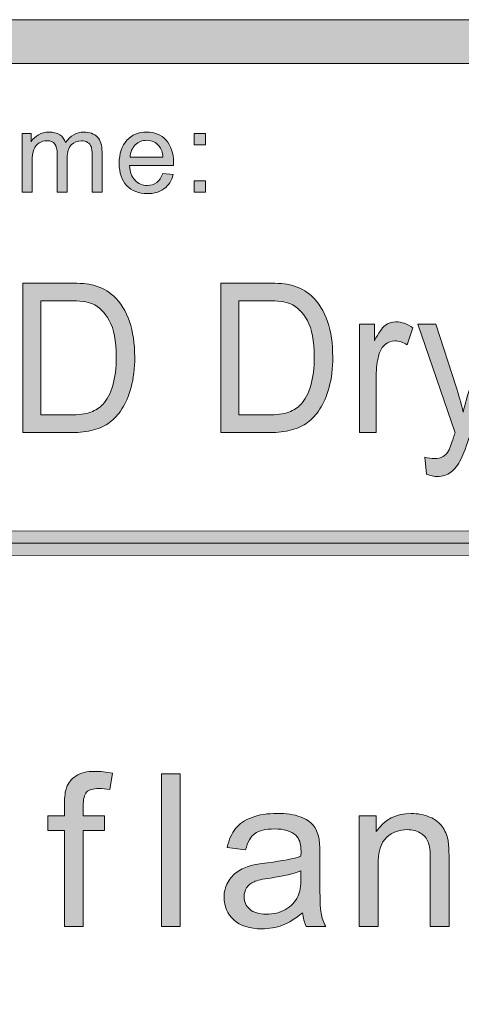
# Model space of a CAD drawing. Units: inches. Extents: x -1.1 to 8.5, y 0 to 11.5.
# Drawn here: x 2.5 to 2.8, y 0.7 to 1.3 of the extents above; entities that cross this region are included whole.
import ezdxf

# ---------------------------------------------------------------- set-up
doc = ezdxf.new("R2010")
doc.units = ezdxf.units.IN
doc.header["$MEASUREMENT"] = 0
doc.layers.add('Layer 1', color=7, linetype='Continuous', lineweight=0)

# ---------------------------------------------------------------- blocks, each defined once
blk = doc.blocks.new('Block_2')
at = {"layer": 'Layer 1'}
h = blk.add_hatch(color=7, dxfattribs=at)
h.dxf.hatch_style = 2
edge = h.paths.add_edge_path()
edge.add_spline(control_points=[(2.54786, 0.7465), (2.54786, 0.7465), (2.54786, 0.80141), (2.54786, 0.80141), (2.54786, 0.80141), (2.53839, 0.80141), (2.53839, 0.80141), (2.53839, 0.80141), (2.53839, 0.80973), (2.53839, 0.80973), (2.53839, 0.80973), (2.54786, 0.80973), (2.54786, 0.80973), (2.54786, 0.80973), (2.54786, 0.81646), (2.54786, 0.81646), (2.54786, 0.82072), (2.54823, 0.82387), (2.54899, 0.82593), (2.55002, 0.82871), (2.55184, 0.83096), (2.55444, 0.8327), (2.55703, 0.83442), (2.56068, 0.83529), (2.56536, 0.83529), (2.56838, 0.83529), (2.57172, 0.83492), (2.57536, 0.83421), (2.57536, 0.83421), (2.57376, 0.82486), (2.57376, 0.82486), (2.57153, 0.82526), (2.56943, 0.82545), (2.56745, 0.82545), (2.5642, 0.82545), (2.56189, 0.82476), (2.56054, 0.82338), (2.55919, 0.82198), (2.55852, 0.81938), (2.55852, 0.81558), (2.55852, 0.81558), (2.55852, 0.80973), (2.55852, 0.80973), (2.55852, 0.80973), (2.57084, 0.80973), (2.57084, 0.80973), (2.57084, 0.80973), (2.57084, 0.80141), (2.57084, 0.80141), (2.57084, 0.80141), (2.55852, 0.80141), (2.55852, 0.80141), (2.55852, 0.80141), (2.55852, 0.7465), (2.55852, 0.7465), (2.55852, 0.7465), (2.54786, 0.7465), (2.54786, 0.7465)], knot_values=[0, 0, 0, 0, 1, 1, 1, 2, 2, 2, 3, 3, 3, 4, 4, 4, 5, 5, 5, 6, 6, 6, 7, 7, 7, 8, 8, 8, 9, 9, 9, 10, 10, 10, 11, 11, 11, 12, 12, 12, 13, 13, 13, 14, 14, 14, 15, 15, 15, 16, 16, 16, 17, 17, 17, 18, 18, 18, 19, 19, 19, 19], degree=3, periodic=0)
blk.add_open_spline([(2.54786, 0.7465), (2.54786, 0.7465), (2.54786, 0.80141), (2.54786, 0.80141), (2.54786, 0.80141), (2.53839, 0.80141), (2.53839, 0.80141), (2.53839, 0.80141), (2.53839, 0.80973), (2.53839, 0.80973), (2.53839, 0.80973), (2.54786, 0.80973), (2.54786, 0.80973), (2.54786, 0.80973), (2.54786, 0.81646), (2.54786, 0.81646), (2.54786, 0.82072), (2.54823, 0.82387), (2.54899, 0.82593), (2.55002, 0.82871), (2.55184, 0.83096), (2.55444, 0.8327), (2.55703, 0.83442), (2.56068, 0.83529), (2.56536, 0.83529), (2.56838, 0.83529), (2.57172, 0.83492), (2.57536, 0.83421), (2.57536, 0.83421), (2.57376, 0.82486), (2.57376, 0.82486), (2.57153, 0.82526), (2.56943, 0.82545), (2.56745, 0.82545), (2.5642, 0.82545), (2.56189, 0.82476), (2.56054, 0.82338), (2.55919, 0.82198), (2.55852, 0.81938), (2.55852, 0.81558), (2.55852, 0.81558), (2.55852, 0.80973), (2.55852, 0.80973), (2.55852, 0.80973), (2.57084, 0.80973), (2.57084, 0.80973), (2.57084, 0.80973), (2.57084, 0.80141), (2.57084, 0.80141), (2.57084, 0.80141), (2.55852, 0.80141), (2.55852, 0.80141), (2.55852, 0.80141), (2.55852, 0.7465), (2.55852, 0.7465), (2.55852, 0.7465), (2.54786, 0.7465), (2.54786, 0.7465)], degree=3, knots=[0, 0, 0, 0, 1, 1, 1, 2, 2, 2, 3, 3, 3, 4, 4, 4, 5, 5, 5, 6, 6, 6, 7, 7, 7, 8, 8, 8, 9, 9, 9, 10, 10, 10, 11, 11, 11, 12, 12, 12, 13, 13, 13, 14, 14, 14, 15, 15, 15, 16, 16, 16, 17, 17, 17, 18, 18, 18, 19, 19, 19, 19], dxfattribs=at)
blk = doc.blocks.new('Block_3')
at = {"layer": 'Layer 1'}
h = blk.add_hatch(color=7, dxfattribs=at)
h.dxf.hatch_style = 2
edge = h.paths.add_edge_path()
edge.add_spline(control_points=[(2.60335, 0.7465), (2.60335, 0.7465), (2.60335, 0.83379), (2.60335, 0.83379), (2.60335, 0.83379), (2.61407, 0.83379), (2.61407, 0.83379), (2.61407, 0.83379), (2.61407, 0.7465), (2.61407, 0.7465), (2.61407, 0.7465), (2.60335, 0.7465), (2.60335, 0.7465)], knot_values=[0, 0, 0, 0, 1, 1, 1, 2, 2, 2, 3, 3, 3, 4, 4, 4, 4], degree=3, periodic=0)
blk.add_open_spline([(2.60335, 0.7465), (2.60335, 0.7465), (2.60335, 0.83379), (2.60335, 0.83379), (2.60335, 0.83379), (2.61407, 0.83379), (2.61407, 0.83379), (2.61407, 0.83379), (2.61407, 0.7465), (2.61407, 0.7465), (2.61407, 0.7465), (2.60335, 0.7465), (2.60335, 0.7465)], degree=3, knots=[0, 0, 0, 0, 1, 1, 1, 2, 2, 2, 3, 3, 3, 4, 4, 4, 4], dxfattribs=at)
blk = doc.blocks.new('Block_5')
at = {"layer": 'Layer 1'}
h = blk.add_hatch(color=7, dxfattribs=at)
h.dxf.hatch_style = 2
edge = h.paths.add_edge_path()
edge.add_spline(control_points=[(2.68323, 0.77824), (2.67934, 0.77665), (2.6735, 0.7753), (2.66572, 0.77418), (2.66132, 0.77356), (2.6582, 0.77284), (2.65637, 0.77204), (2.65455, 0.77125), (2.65314, 0.77009), (2.65215, 0.76857), (2.65116, 0.76704), (2.65066, 0.76534), (2.65066, 0.76347), (2.65066, 0.76061), (2.65174, 0.75823), (2.6539, 0.75632), (2.65607, 0.75442), (2.65923, 0.75347), (2.6634, 0.75347), (2.66753, 0.75347), (2.6712, 0.75437), (2.67442, 0.75617), (2.67763, 0.75799), (2.67999, 0.76046), (2.6815, 0.76359), (2.68265, 0.766), (2.68323, 0.76959), (2.68323, 0.77431), (2.68323, 0.77431), (2.68323, 0.77824), (2.68323, 0.77824)], knot_values=[0, 0, 0, 0, 1, 1, 1, 2, 2, 2, 3, 3, 3, 4, 4, 4, 5, 5, 5, 6, 6, 6, 7, 7, 7, 8, 8, 8, 9, 9, 9, 10, 10, 10, 10], degree=3, periodic=0)
edge = h.paths.add_edge_path()
edge.add_spline(control_points=[(2.68412, 0.7543), (2.68016, 0.75092), (2.67633, 0.74855), (2.67266, 0.74715), (2.66899, 0.74577), (2.66505, 0.74508), (2.66084, 0.74508), (2.6539, 0.74508), (2.64855, 0.74677), (2.64482, 0.75016), (2.64109, 0.75355), (2.63923, 0.75789), (2.63923, 0.76317), (2.63923, 0.76628), (2.63993, 0.7691), (2.64134, 0.77166), (2.64275, 0.77422), (2.64459, 0.77627), (2.64688, 0.77782), (2.64916, 0.77936), (2.65173, 0.78054), (2.65459, 0.78133), (2.65669, 0.78189), (2.65986, 0.78243), (2.66412, 0.78295), (2.67277, 0.78398), (2.67914, 0.78521), (2.68323, 0.78663), (2.68327, 0.7881), (2.68329, 0.78904), (2.68329, 0.78943), (2.68329, 0.7938), (2.68228, 0.79688), (2.68025, 0.79867), (2.67751, 0.80108), (2.67344, 0.8023), (2.66804, 0.8023), (2.663, 0.8023), (2.65928, 0.80141), (2.65688, 0.79964), (2.65448, 0.79788), (2.6527, 0.79475), (2.65155, 0.79027), (2.65155, 0.79027), (2.64107, 0.79169), (2.64107, 0.79169), (2.64202, 0.79618), (2.6436, 0.7998), (2.64578, 0.80256), (2.64796, 0.80532), (2.65112, 0.80744), (2.65525, 0.80893), (2.65937, 0.81042), (2.66416, 0.81117), (2.6696, 0.81117), (2.67499, 0.81117), (2.67938, 0.81053), (2.68275, 0.80926), (2.68613, 0.80798), (2.68861, 0.8064), (2.6902, 0.80447), (2.69179, 0.80254), (2.6929, 0.80012), (2.69353, 0.79717), (2.69389, 0.79534), (2.69406, 0.79205), (2.69406, 0.78729), (2.69406, 0.78729), (2.69406, 0.773), (2.69406, 0.773), (2.69406, 0.76303), (2.6943, 0.75673), (2.69475, 0.7541), (2.6952, 0.75145), (2.69611, 0.74891), (2.69746, 0.7465), (2.69746, 0.7465), (2.68627, 0.7465), (2.68627, 0.7465), (2.68515, 0.74873), (2.68444, 0.75133), (2.68412, 0.7543)], knot_values=[0, 0, 0, 0, 1, 1, 1, 2, 2, 2, 3, 3, 3, 4, 4, 4, 5, 5, 5, 6, 6, 6, 7, 7, 7, 8, 8, 8, 9, 9, 9, 10, 10, 10, 11, 11, 11, 12, 12, 12, 13, 13, 13, 14, 14, 14, 15, 15, 15, 16, 16, 16, 17, 17, 17, 18, 18, 18, 19, 19, 19, 20, 20, 20, 21, 21, 21, 22, 22, 22, 23, 23, 23, 24, 24, 24, 25, 25, 25, 26, 26, 26, 27, 27, 27, 27], degree=3, periodic=0)
h = blk.add_hatch(color=7, dxfattribs=at)
h.dxf.hatch_style = 2
edge = h.paths.add_edge_path()
edge.add_spline(control_points=[(2.71665, 0.7465), (2.71665, 0.7465), (2.71665, 0.80973), (2.71665, 0.80973), (2.71665, 0.80973), (2.7263, 0.80973), (2.7263, 0.80973), (2.7263, 0.80973), (2.7263, 0.80074), (2.7263, 0.80074), (2.73095, 0.8077), (2.73766, 0.81117), (2.74643, 0.81117), (2.75024, 0.81117), (2.75374, 0.81048), (2.75694, 0.80911), (2.76013, 0.80774), (2.76253, 0.80595), (2.76411, 0.80372), (2.7657, 0.8015), (2.76681, 0.79886), (2.76745, 0.7958), (2.76784, 0.79382), (2.76805, 0.79035), (2.76805, 0.78539), (2.76805, 0.78539), (2.76805, 0.7465), (2.76805, 0.7465), (2.76805, 0.7465), (2.75732, 0.7465), (2.75732, 0.7465), (2.75732, 0.7465), (2.75732, 0.78497), (2.75732, 0.78497), (2.75732, 0.78933), (2.75691, 0.7926), (2.75608, 0.79476), (2.75524, 0.79693), (2.75376, 0.79865), (2.75164, 0.79994), (2.74951, 0.80123), (2.74702, 0.80188), (2.74417, 0.80188), (2.7396, 0.80188), (2.73566, 0.80043), (2.73235, 0.79753), (2.72903, 0.79464), (2.72738, 0.78913), (2.72738, 0.78103), (2.72738, 0.78103), (2.72738, 0.7465), (2.72738, 0.7465), (2.72738, 0.7465), (2.71665, 0.7465), (2.71665, 0.7465)], knot_values=[0, 0, 0, 0, 1, 1, 1, 2, 2, 2, 3, 3, 3, 4, 4, 4, 5, 5, 5, 6, 6, 6, 7, 7, 7, 8, 8, 8, 9, 9, 9, 10, 10, 10, 11, 11, 11, 12, 12, 12, 13, 13, 13, 14, 14, 14, 15, 15, 15, 16, 16, 16, 17, 17, 17, 18, 18, 18, 18], degree=3, periodic=0)
for points, knots in [([(2.68412, 0.7543), (2.68016, 0.75092), (2.67633, 0.74855), (2.67266, 0.74715), (2.66899, 0.74577), (2.66505, 0.74508), (2.66084, 0.74508), (2.6539, 0.74508), (2.64855, 0.74677), (2.64482, 0.75016), (2.64109, 0.75355), (2.63923, 0.75789), (2.63923, 0.76317), (2.63923, 0.76628), (2.63993, 0.7691), (2.64134, 0.77166), (2.64275, 0.77422), (2.64459, 0.77627), (2.64688, 0.77782), (2.64916, 0.77936), (2.65173, 0.78054), (2.65459, 0.78133), (2.65669, 0.78189), (2.65986, 0.78243), (2.66412, 0.78295), (2.67277, 0.78398), (2.67914, 0.78521), (2.68323, 0.78663), (2.68327, 0.7881), (2.68329, 0.78904), (2.68329, 0.78943), (2.68329, 0.7938), (2.68228, 0.79688), (2.68025, 0.79867), (2.67751, 0.80108), (2.67344, 0.8023), (2.66804, 0.8023), (2.663, 0.8023), (2.65928, 0.80141), (2.65688, 0.79964), (2.65448, 0.79788), (2.6527, 0.79475), (2.65155, 0.79027), (2.65155, 0.79027), (2.64107, 0.79169), (2.64107, 0.79169), (2.64202, 0.79618), (2.6436, 0.7998), (2.64578, 0.80256), (2.64796, 0.80532), (2.65112, 0.80744), (2.65525, 0.80893), (2.65937, 0.81042), (2.66416, 0.81117), (2.6696, 0.81117), (2.67499, 0.81117), (2.67938, 0.81053), (2.68275, 0.80926), (2.68613, 0.80798), (2.68861, 0.8064), (2.6902, 0.80447), (2.69179, 0.80254), (2.6929, 0.80012), (2.69353, 0.79717), (2.69389, 0.79534), (2.69406, 0.79205), (2.69406, 0.78729), (2.69406, 0.78729), (2.69406, 0.773), (2.69406, 0.773), (2.69406, 0.76303), (2.6943, 0.75673), (2.69475, 0.7541), (2.6952, 0.75145), (2.69611, 0.74891), (2.69746, 0.7465), (2.69746, 0.7465), (2.68627, 0.7465), (2.68627, 0.7465), (2.68515, 0.74873), (2.68444, 0.75133), (2.68412, 0.7543)], [0, 0, 0, 0, 1, 1, 1, 2, 2, 2, 3, 3, 3, 4, 4, 4, 5, 5, 5, 6, 6, 6, 7, 7, 7, 8, 8, 8, 9, 9, 9, 10, 10, 10, 11, 11, 11, 12, 12, 12, 13, 13, 13, 14, 14, 14, 15, 15, 15, 16, 16, 16, 17, 17, 17, 18, 18, 18, 19, 19, 19, 20, 20, 20, 21, 21, 21, 22, 22, 22, 23, 23, 23, 24, 24, 24, 25, 25, 25, 26, 26, 26, 27, 27, 27, 27]), ([(2.71665, 0.7465), (2.71665, 0.7465), (2.71665, 0.80973), (2.71665, 0.80973), (2.71665, 0.80973), (2.7263, 0.80973), (2.7263, 0.80973), (2.7263, 0.80973), (2.7263, 0.80074), (2.7263, 0.80074), (2.73095, 0.8077), (2.73766, 0.81117), (2.74643, 0.81117), (2.75024, 0.81117), (2.75374, 0.81048), (2.75694, 0.80911), (2.76013, 0.80774), (2.76253, 0.80595), (2.76411, 0.80372), (2.7657, 0.8015), (2.76681, 0.79886), (2.76745, 0.7958), (2.76784, 0.79382), (2.76805, 0.79035), (2.76805, 0.78539), (2.76805, 0.78539), (2.76805, 0.7465), (2.76805, 0.7465), (2.76805, 0.7465), (2.75732, 0.7465), (2.75732, 0.7465), (2.75732, 0.7465), (2.75732, 0.78497), (2.75732, 0.78497), (2.75732, 0.78933), (2.75691, 0.7926), (2.75608, 0.79476), (2.75524, 0.79693), (2.75376, 0.79865), (2.75164, 0.79994), (2.74951, 0.80123), (2.74702, 0.80188), (2.74417, 0.80188), (2.7396, 0.80188), (2.73566, 0.80043), (2.73235, 0.79753), (2.72903, 0.79464), (2.72738, 0.78913), (2.72738, 0.78103), (2.72738, 0.78103), (2.72738, 0.7465), (2.72738, 0.7465), (2.72738, 0.7465), (2.71665, 0.7465), (2.71665, 0.7465)], [0, 0, 0, 0, 1, 1, 1, 2, 2, 2, 3, 3, 3, 4, 4, 4, 5, 5, 5, 6, 6, 6, 7, 7, 7, 8, 8, 8, 9, 9, 9, 10, 10, 10, 11, 11, 11, 12, 12, 12, 13, 13, 13, 14, 14, 14, 15, 15, 15, 16, 16, 16, 17, 17, 17, 18, 18, 18, 18]), ([(2.68323, 0.77824), (2.67934, 0.77665), (2.6735, 0.7753), (2.66572, 0.77418), (2.66132, 0.77356), (2.6582, 0.77284), (2.65637, 0.77204), (2.65455, 0.77125), (2.65314, 0.77009), (2.65215, 0.76857), (2.65116, 0.76704), (2.65066, 0.76534), (2.65066, 0.76347), (2.65066, 0.76061), (2.65174, 0.75823), (2.6539, 0.75632), (2.65607, 0.75442), (2.65923, 0.75347), (2.6634, 0.75347), (2.66753, 0.75347), (2.6712, 0.75437), (2.67442, 0.75617), (2.67763, 0.75799), (2.67999, 0.76046), (2.6815, 0.76359), (2.68265, 0.766), (2.68323, 0.76959), (2.68323, 0.77431), (2.68323, 0.77431), (2.68323, 0.77824), (2.68323, 0.77824)], [0, 0, 0, 0, 1, 1, 1, 2, 2, 2, 3, 3, 3, 4, 4, 4, 5, 5, 5, 6, 6, 6, 7, 7, 7, 8, 8, 8, 9, 9, 9, 10, 10, 10, 10])]:
    blk.add_open_spline(points, degree=3, knots=knots, dxfattribs=at)
blk = doc.blocks.new('Block_4')
at = {"layer": 'Layer 1'}
blk.add_blockref('Block_5', (0, 0), dxfattribs=at)
blk = doc.blocks.new('Block_23')
at = {"layer": 'Layer 1'}
h = blk.add_hatch(color=7, dxfattribs=at)
h.dxf.hatch_style = 2
edge = h.paths.add_edge_path()
edge.add_spline(control_points=[(2.53429, 1.03946), (2.53429, 1.03946), (2.55082, 1.03946), (2.55082, 1.03946), (2.55593, 1.03946), (2.55994, 1.03998), (2.56285, 1.04103), (2.56575, 1.04207), (2.56806, 1.04357), (2.56979, 1.04546), (2.57222, 1.04815), (2.57411, 1.05176), (2.57547, 1.0563), (2.57682, 1.06083), (2.5775, 1.06632), (2.5775, 1.07279), (2.5775, 1.08175), (2.57617, 1.08862), (2.57351, 1.09344), (2.57086, 1.09824), (2.56763, 1.10147), (2.56382, 1.1031), (2.56108, 1.10426), (2.55665, 1.10484), (2.55056, 1.10484), (2.55056, 1.10484), (2.53429, 1.10484), (2.53429, 1.10484), (2.53429, 1.10484), (2.53429, 1.03946), (2.53429, 1.03946)], knot_values=[0, 0, 0, 0, 1, 1, 1, 2, 2, 2, 3, 3, 3, 4, 4, 4, 5, 5, 5, 6, 6, 6, 7, 7, 7, 8, 8, 8, 9, 9, 9, 10, 10, 10, 10], degree=3, periodic=0)
edge = h.paths.add_edge_path()
edge.add_spline(control_points=[(2.52404, 1.02935), (2.52404, 1.02935), (2.52404, 1.11495), (2.52404, 1.11495), (2.52404, 1.11495), (2.55072, 1.11495), (2.55072, 1.11495), (2.55674, 1.11495), (2.56134, 1.11454), (2.56451, 1.11373), (2.56894, 1.11259), (2.57273, 1.11056), (2.57587, 1.1076), (2.57995, 1.10377), (2.58301, 1.0989), (2.58503, 1.09296), (2.58706, 1.08704), (2.58807, 1.08024), (2.58807, 1.07262), (2.58807, 1.06612), (2.58738, 1.06036), (2.58601, 1.05534), (2.58464, 1.05031), (2.58287, 1.04616), (2.58072, 1.04287), (2.57858, 1.03958), (2.57623, 1.03699), (2.57368, 1.0351), (2.57112, 1.03322), (2.56804, 1.03178), (2.56443, 1.03082), (2.56082, 1.02984), (2.55667, 1.02935), (2.55199, 1.02935), (2.55199, 1.02935), (2.52404, 1.02935), (2.52404, 1.02935)], knot_values=[0, 0, 0, 0, 1, 1, 1, 2, 2, 2, 3, 3, 3, 4, 4, 4, 5, 5, 5, 6, 6, 6, 7, 7, 7, 8, 8, 8, 9, 9, 9, 10, 10, 10, 11, 11, 11, 12, 12, 12, 12], degree=3, periodic=0)
h = blk.add_hatch(color=7, dxfattribs=at)
h.dxf.hatch_style = 2
edge = h.paths.add_edge_path()
edge.add_spline(control_points=[(2.64767, 1.03946), (2.64767, 1.03946), (2.6642, 1.03946), (2.6642, 1.03946), (2.66931, 1.03946), (2.67332, 1.03998), (2.67623, 1.04103), (2.67913, 1.04207), (2.68144, 1.04357), (2.68317, 1.04546), (2.6856, 1.04815), (2.68749, 1.05176), (2.68885, 1.0563), (2.69021, 1.06083), (2.69088, 1.06632), (2.69088, 1.07279), (2.69088, 1.08175), (2.68955, 1.08862), (2.6869, 1.09344), (2.68424, 1.09824), (2.68101, 1.10147), (2.67721, 1.1031), (2.67446, 1.10426), (2.67004, 1.10484), (2.66394, 1.10484), (2.66394, 1.10484), (2.64767, 1.10484), (2.64767, 1.10484), (2.64767, 1.10484), (2.64767, 1.03946), (2.64767, 1.03946)], knot_values=[0, 0, 0, 0, 1, 1, 1, 2, 2, 2, 3, 3, 3, 4, 4, 4, 5, 5, 5, 6, 6, 6, 7, 7, 7, 8, 8, 8, 9, 9, 9, 10, 10, 10, 10], degree=3, periodic=0)
edge = h.paths.add_edge_path()
edge.add_spline(control_points=[(2.63742, 1.02935), (2.63742, 1.02935), (2.63742, 1.11495), (2.63742, 1.11495), (2.63742, 1.11495), (2.6641, 1.11495), (2.6641, 1.11495), (2.67013, 1.11495), (2.67472, 1.11454), (2.67789, 1.11373), (2.68233, 1.11259), (2.68612, 1.11056), (2.68925, 1.1076), (2.69333, 1.10377), (2.69639, 1.0989), (2.69841, 1.09296), (2.70044, 1.08704), (2.70145, 1.08024), (2.70145, 1.07262), (2.70145, 1.06612), (2.70076, 1.06036), (2.69939, 1.05534), (2.69802, 1.05031), (2.69626, 1.04616), (2.69411, 1.04287), (2.69196, 1.03958), (2.68961, 1.03699), (2.68706, 1.0351), (2.6845, 1.03322), (2.68142, 1.03178), (2.67781, 1.03082), (2.6742, 1.02984), (2.67005, 1.02935), (2.66537, 1.02935), (2.66537, 1.02935), (2.63742, 1.02935), (2.63742, 1.02935)], knot_values=[0, 0, 0, 0, 1, 1, 1, 2, 2, 2, 3, 3, 3, 4, 4, 4, 5, 5, 5, 6, 6, 6, 7, 7, 7, 8, 8, 8, 9, 9, 9, 10, 10, 10, 11, 11, 11, 12, 12, 12, 12], degree=3, periodic=0)
h = blk.add_hatch(color=7, dxfattribs=at)
h.dxf.hatch_style = 2
edge = h.paths.add_edge_path()
edge.add_spline(control_points=[(2.71684, 1.02935), (2.71684, 1.02935), (2.71684, 1.09136), (2.71684, 1.09136), (2.71684, 1.09136), (2.7254, 1.09136), (2.7254, 1.09136), (2.7254, 1.09136), (2.7254, 1.08196), (2.7254, 1.08196), (2.72758, 1.08636), (2.72959, 1.08926), (2.73145, 1.09066), (2.7333, 1.09207), (2.73533, 1.09276), (2.73755, 1.09276), (2.74075, 1.09276), (2.74401, 1.09163), (2.74732, 1.08938), (2.74732, 1.08938), (2.74405, 1.07963), (2.74405, 1.07963), (2.74172, 1.08115), (2.73939, 1.0819), (2.73707, 1.0819), (2.73499, 1.0819), (2.73313, 1.08122), (2.73147, 1.07983), (2.72982, 1.07845), (2.72864, 1.07652), (2.72793, 1.07408), (2.72687, 1.07034), (2.72635, 1.06626), (2.72635, 1.06182), (2.72635, 1.06182), (2.72635, 1.02935), (2.72635, 1.02935), (2.72635, 1.02935), (2.71684, 1.02935), (2.71684, 1.02935)], knot_values=[0, 0, 0, 0, 1, 1, 1, 2, 2, 2, 3, 3, 3, 4, 4, 4, 5, 5, 5, 6, 6, 6, 7, 7, 7, 8, 8, 8, 9, 9, 9, 10, 10, 10, 11, 11, 11, 12, 12, 12, 13, 13, 13, 13], degree=3, periodic=0)
h = blk.add_hatch(color=7, dxfattribs=at)
h.dxf.hatch_style = 2
edge = h.paths.add_edge_path()
edge.add_spline(control_points=[(2.75514, 1.00547), (2.75514, 1.00547), (2.75409, 1.01534), (2.75409, 1.01534), (2.75616, 1.01472), (2.75798, 1.0144), (2.75953, 1.0144), (2.76164, 1.0144), (2.76333, 1.0148), (2.7646, 1.01557), (2.76587, 1.01634), (2.76691, 1.01744), (2.76771, 1.01884), (2.76832, 1.0199), (2.76928, 1.0225), (2.77062, 1.02667), (2.7708, 1.02725), (2.77108, 1.0281), (2.77146, 1.02923), (2.77146, 1.02923), (2.75018, 1.09136), (2.75018, 1.09136), (2.75018, 1.09136), (2.76042, 1.09136), (2.76042, 1.09136), (2.76042, 1.09136), (2.7721, 1.05545), (2.7721, 1.05545), (2.77361, 1.0509), (2.77497, 1.04612), (2.77617, 1.04108), (2.77726, 1.04591), (2.77856, 1.05062), (2.78008, 1.05522), (2.78008, 1.05522), (2.79207, 1.09136), (2.79207, 1.09136), (2.79207, 1.09136), (2.80158, 1.09136), (2.80158, 1.09136), (2.80158, 1.09136), (2.78024, 1.02831), (2.78024, 1.02831), (2.77795, 1.02148), (2.77617, 1.01679), (2.7749, 1.01423), (2.77321, 1.01077), (2.77127, 1.00822), (2.76909, 1.00661), (2.76691, 1.00499), (2.7643, 1.00419), (2.76127, 1.00419), (2.75944, 1.00419), (2.7574, 1.00461), (2.75514, 1.00547)], knot_values=[0, 0, 0, 0, 1, 1, 1, 2, 2, 2, 3, 3, 3, 4, 4, 4, 5, 5, 5, 6, 6, 6, 7, 7, 7, 8, 8, 8, 9, 9, 9, 10, 10, 10, 11, 11, 11, 12, 12, 12, 13, 13, 13, 14, 14, 14, 15, 15, 15, 16, 16, 16, 17, 17, 17, 18, 18, 18, 18], degree=3, periodic=0)
for points, knots in [([(2.52404, 1.02935), (2.52404, 1.02935), (2.52404, 1.11495), (2.52404, 1.11495), (2.52404, 1.11495), (2.55072, 1.11495), (2.55072, 1.11495), (2.55674, 1.11495), (2.56134, 1.11454), (2.56451, 1.11373), (2.56894, 1.11259), (2.57273, 1.11056), (2.57587, 1.1076), (2.57995, 1.10377), (2.58301, 1.0989), (2.58503, 1.09296), (2.58706, 1.08704), (2.58807, 1.08024), (2.58807, 1.07262), (2.58807, 1.06612), (2.58738, 1.06036), (2.58601, 1.05534), (2.58464, 1.05031), (2.58287, 1.04616), (2.58072, 1.04287), (2.57858, 1.03958), (2.57623, 1.03699), (2.57368, 1.0351), (2.57112, 1.03322), (2.56804, 1.03178), (2.56443, 1.03082), (2.56082, 1.02984), (2.55667, 1.02935), (2.55199, 1.02935), (2.55199, 1.02935), (2.52404, 1.02935), (2.52404, 1.02935)], [0, 0, 0, 0, 1, 1, 1, 2, 2, 2, 3, 3, 3, 4, 4, 4, 5, 5, 5, 6, 6, 6, 7, 7, 7, 8, 8, 8, 9, 9, 9, 10, 10, 10, 11, 11, 11, 12, 12, 12, 12]), ([(2.63742, 1.02935), (2.63742, 1.02935), (2.63742, 1.11495), (2.63742, 1.11495), (2.63742, 1.11495), (2.6641, 1.11495), (2.6641, 1.11495), (2.67013, 1.11495), (2.67472, 1.11454), (2.67789, 1.11373), (2.68233, 1.11259), (2.68612, 1.11056), (2.68925, 1.1076), (2.69333, 1.10377), (2.69639, 1.0989), (2.69841, 1.09296), (2.70044, 1.08704), (2.70145, 1.08024), (2.70145, 1.07262), (2.70145, 1.06612), (2.70076, 1.06036), (2.69939, 1.05534), (2.69802, 1.05031), (2.69626, 1.04616), (2.69411, 1.04287), (2.69196, 1.03958), (2.68961, 1.03699), (2.68706, 1.0351), (2.6845, 1.03322), (2.68142, 1.03178), (2.67781, 1.03082), (2.6742, 1.02984), (2.67005, 1.02935), (2.66537, 1.02935), (2.66537, 1.02935), (2.63742, 1.02935), (2.63742, 1.02935)], [0, 0, 0, 0, 1, 1, 1, 2, 2, 2, 3, 3, 3, 4, 4, 4, 5, 5, 5, 6, 6, 6, 7, 7, 7, 8, 8, 8, 9, 9, 9, 10, 10, 10, 11, 11, 11, 12, 12, 12, 12]), ([(2.53429, 1.03946), (2.53429, 1.03946), (2.55082, 1.03946), (2.55082, 1.03946), (2.55593, 1.03946), (2.55994, 1.03998), (2.56285, 1.04103), (2.56575, 1.04207), (2.56806, 1.04357), (2.56979, 1.04546), (2.57222, 1.04815), (2.57411, 1.05176), (2.57547, 1.0563), (2.57682, 1.06083), (2.5775, 1.06632), (2.5775, 1.07279), (2.5775, 1.08175), (2.57617, 1.08862), (2.57351, 1.09344), (2.57086, 1.09824), (2.56763, 1.10147), (2.56382, 1.1031), (2.56108, 1.10426), (2.55665, 1.10484), (2.55056, 1.10484), (2.55056, 1.10484), (2.53429, 1.10484), (2.53429, 1.10484), (2.53429, 1.10484), (2.53429, 1.03946), (2.53429, 1.03946)], [0, 0, 0, 0, 1, 1, 1, 2, 2, 2, 3, 3, 3, 4, 4, 4, 5, 5, 5, 6, 6, 6, 7, 7, 7, 8, 8, 8, 9, 9, 9, 10, 10, 10, 10]), ([(2.64767, 1.03946), (2.64767, 1.03946), (2.6642, 1.03946), (2.6642, 1.03946), (2.66931, 1.03946), (2.67332, 1.03998), (2.67623, 1.04103), (2.67913, 1.04207), (2.68144, 1.04357), (2.68317, 1.04546), (2.6856, 1.04815), (2.68749, 1.05176), (2.68885, 1.0563), (2.69021, 1.06083), (2.69088, 1.06632), (2.69088, 1.07279), (2.69088, 1.08175), (2.68955, 1.08862), (2.6869, 1.09344), (2.68424, 1.09824), (2.68101, 1.10147), (2.67721, 1.1031), (2.67446, 1.10426), (2.67004, 1.10484), (2.66394, 1.10484), (2.66394, 1.10484), (2.64767, 1.10484), (2.64767, 1.10484), (2.64767, 1.10484), (2.64767, 1.03946), (2.64767, 1.03946)], [0, 0, 0, 0, 1, 1, 1, 2, 2, 2, 3, 3, 3, 4, 4, 4, 5, 5, 5, 6, 6, 6, 7, 7, 7, 8, 8, 8, 9, 9, 9, 10, 10, 10, 10]), ([(2.71684, 1.02935), (2.71684, 1.02935), (2.71684, 1.09136), (2.71684, 1.09136), (2.71684, 1.09136), (2.7254, 1.09136), (2.7254, 1.09136), (2.7254, 1.09136), (2.7254, 1.08196), (2.7254, 1.08196), (2.72758, 1.08636), (2.72959, 1.08926), (2.73145, 1.09066), (2.7333, 1.09207), (2.73533, 1.09276), (2.73755, 1.09276), (2.74075, 1.09276), (2.74401, 1.09163), (2.74732, 1.08938), (2.74732, 1.08938), (2.74405, 1.07963), (2.74405, 1.07963), (2.74172, 1.08115), (2.73939, 1.0819), (2.73707, 1.0819), (2.73499, 1.0819), (2.73313, 1.08122), (2.73147, 1.07983), (2.72982, 1.07845), (2.72864, 1.07652), (2.72793, 1.07408), (2.72687, 1.07034), (2.72635, 1.06626), (2.72635, 1.06182), (2.72635, 1.06182), (2.72635, 1.02935), (2.72635, 1.02935), (2.72635, 1.02935), (2.71684, 1.02935), (2.71684, 1.02935)], [0, 0, 0, 0, 1, 1, 1, 2, 2, 2, 3, 3, 3, 4, 4, 4, 5, 5, 5, 6, 6, 6, 7, 7, 7, 8, 8, 8, 9, 9, 9, 10, 10, 10, 11, 11, 11, 12, 12, 12, 13, 13, 13, 13]), ([(2.75514, 1.00547), (2.75514, 1.00547), (2.75409, 1.01534), (2.75409, 1.01534), (2.75616, 1.01472), (2.75798, 1.0144), (2.75953, 1.0144), (2.76164, 1.0144), (2.76333, 1.0148), (2.7646, 1.01557), (2.76587, 1.01634), (2.76691, 1.01744), (2.76771, 1.01884), (2.76832, 1.0199), (2.76928, 1.0225), (2.77062, 1.02667), (2.7708, 1.02725), (2.77108, 1.0281), (2.77146, 1.02923), (2.77146, 1.02923), (2.75018, 1.09136), (2.75018, 1.09136), (2.75018, 1.09136), (2.76042, 1.09136), (2.76042, 1.09136), (2.76042, 1.09136), (2.7721, 1.05545), (2.7721, 1.05545), (2.77361, 1.0509), (2.77497, 1.04612), (2.77617, 1.04108), (2.77726, 1.04591), (2.77856, 1.05062), (2.78008, 1.05522), (2.78008, 1.05522), (2.79207, 1.09136), (2.79207, 1.09136), (2.79207, 1.09136), (2.80158, 1.09136), (2.80158, 1.09136), (2.80158, 1.09136), (2.78024, 1.02831), (2.78024, 1.02831), (2.77795, 1.02148), (2.77617, 1.01679), (2.7749, 1.01423), (2.77321, 1.01077), (2.77127, 1.00822), (2.76909, 1.00661), (2.76691, 1.00499), (2.7643, 1.00419), (2.76127, 1.00419), (2.75944, 1.00419), (2.7574, 1.00461), (2.75514, 1.00547)], [0, 0, 0, 0, 1, 1, 1, 2, 2, 2, 3, 3, 3, 4, 4, 4, 5, 5, 5, 6, 6, 6, 7, 7, 7, 8, 8, 8, 9, 9, 9, 10, 10, 10, 11, 11, 11, 12, 12, 12, 13, 13, 13, 14, 14, 14, 15, 15, 15, 16, 16, 16, 17, 17, 17, 18, 18, 18, 18])]:
    blk.add_open_spline(points, degree=3, knots=knots, dxfattribs=at)
blk = doc.blocks.new('Block_22')
at = {"layer": 'Layer 1'}
blk.add_blockref('Block_23', (0, 0), dxfattribs=at)
blk = doc.blocks.new('Block_56')
at = {"layer": 'Layer 1'}
h = blk.add_hatch(color=7, dxfattribs=at)
h.dxf.hatch_style = 2
edge = h.paths.add_edge_path()
edge.add_spline(control_points=[(2.52365, 1.16695), (2.52365, 1.16695), (2.52365, 1.20068), (2.52365, 1.20068), (2.52365, 1.20068), (2.52876, 1.20068), (2.52876, 1.20068), (2.52876, 1.20068), (2.52876, 1.19595), (2.52876, 1.19595), (2.52982, 1.19759), (2.53123, 1.19892), (2.53299, 1.19994), (2.53474, 1.20094), (2.53674, 1.20144), (2.53899, 1.20144), (2.54148, 1.20144), (2.54353, 1.20091), (2.54513, 1.19988), (2.54673, 1.19885), (2.54786, 1.1974), (2.54852, 1.19553), (2.55118, 1.19948), (2.55465, 1.20144), (2.55893, 1.20144), (2.56228, 1.20144), (2.56485, 1.20051), (2.56665, 1.19866), (2.56845, 1.1968), (2.56935, 1.19396), (2.56935, 1.1901), (2.56935, 1.1901), (2.56935, 1.16695), (2.56935, 1.16695), (2.56935, 1.16695), (2.56367, 1.16695), (2.56367, 1.16695), (2.56367, 1.16695), (2.56367, 1.18819), (2.56367, 1.18819), (2.56367, 1.19048), (2.56348, 1.19213), (2.56311, 1.19313), (2.56274, 1.19415), (2.56207, 1.19495), (2.56109, 1.19557), (2.56012, 1.19618), (2.55897, 1.19649), (2.55766, 1.19649), (2.55529, 1.19649), (2.55332, 1.19569), (2.55175, 1.19412), (2.55018, 1.19255), (2.5494, 1.19002), (2.5494, 1.18655), (2.5494, 1.18655), (2.5494, 1.16695), (2.5494, 1.16695), (2.5494, 1.16695), (2.54369, 1.16695), (2.54369, 1.16695), (2.54369, 1.16695), (2.54369, 1.18887), (2.54369, 1.18887), (2.54369, 1.19141), (2.54322, 1.19331), (2.54229, 1.19458), (2.54136, 1.19586), (2.53984, 1.19649), (2.53772, 1.19649), (2.53611, 1.19649), (2.53462, 1.19606), (2.53326, 1.19522), (2.53189, 1.19436), (2.5309, 1.19313), (2.53029, 1.1915), (2.52967, 1.18987), (2.52936, 1.18751), (2.52936, 1.18445), (2.52936, 1.18445), (2.52936, 1.16695), (2.52936, 1.16695), (2.52936, 1.16695), (2.52365, 1.16695), (2.52365, 1.16695)], knot_values=[0, 0, 0, 0, 1, 1, 1, 2, 2, 2, 3, 3, 3, 4, 4, 4, 5, 5, 5, 6, 6, 6, 7, 7, 7, 8, 8, 8, 9, 9, 9, 10, 10, 10, 11, 11, 11, 12, 12, 12, 13, 13, 13, 14, 14, 14, 15, 15, 15, 16, 16, 16, 17, 17, 17, 18, 18, 18, 19, 19, 19, 20, 20, 20, 21, 21, 21, 22, 22, 22, 23, 23, 23, 24, 24, 24, 25, 25, 25, 26, 26, 26, 27, 27, 27, 28, 28, 28, 28], degree=3, periodic=0)
h = blk.add_hatch(color=7, dxfattribs=at)
h.dxf.hatch_style = 2
edge = h.paths.add_edge_path()
edge.add_spline(control_points=[(2.5854, 1.18705), (2.5854, 1.18705), (2.60423, 1.18705), (2.60423, 1.18705), (2.60398, 1.18989), (2.60326, 1.19202), (2.60208, 1.19344), (2.60025, 1.19564), (2.59789, 1.19674), (2.59499, 1.19674), (2.59237, 1.19674), (2.59016, 1.19586), (2.58837, 1.19411), (2.58658, 1.19234), (2.58559, 1.19), (2.5854, 1.18705)], knot_values=[0, 0, 0, 0, 1, 1, 1, 2, 2, 2, 3, 3, 3, 4, 4, 4, 5, 5, 5, 5], degree=3, periodic=0)
edge = h.paths.add_edge_path()
edge.add_spline(control_points=[(2.60417, 1.17782), (2.60417, 1.17782), (2.61008, 1.17708), (2.61008, 1.17708), (2.60914, 1.17362), (2.60742, 1.17095), (2.6049, 1.16905), (2.60238, 1.16714), (2.59916, 1.16619), (2.59525, 1.16619), (2.59031, 1.16619), (2.58641, 1.16771), (2.58351, 1.17075), (2.58062, 1.17379), (2.57918, 1.17805), (2.57918, 1.18353), (2.57918, 1.18921), (2.58064, 1.1936), (2.58356, 1.19674), (2.58648, 1.19987), (2.59027, 1.20144), (2.59493, 1.20144), (2.59944, 1.20144), (2.60312, 1.19991), (2.60598, 1.19683), (2.60884, 1.19377), (2.61027, 1.18944), (2.61027, 1.18388), (2.61027, 1.18354), (2.61026, 1.18304), (2.61024, 1.18236), (2.61024, 1.18236), (2.58508, 1.18236), (2.58508, 1.18236), (2.58529, 1.17864), (2.58634, 1.17581), (2.58823, 1.17384), (2.59012, 1.17188), (2.59246, 1.17088), (2.59528, 1.17088), (2.59737, 1.17088), (2.59916, 1.17144), (2.60065, 1.17254), (2.60213, 1.17364), (2.60331, 1.1754), (2.60417, 1.17782)], knot_values=[0, 0, 0, 0, 1, 1, 1, 2, 2, 2, 3, 3, 3, 4, 4, 4, 5, 5, 5, 6, 6, 6, 7, 7, 7, 8, 8, 8, 9, 9, 9, 10, 10, 10, 11, 11, 11, 12, 12, 12, 13, 13, 13, 14, 14, 14, 15, 15, 15, 15], degree=3, periodic=0)
for points, knots in [([(2.52365, 1.16695), (2.52365, 1.16695), (2.52365, 1.20068), (2.52365, 1.20068), (2.52365, 1.20068), (2.52876, 1.20068), (2.52876, 1.20068), (2.52876, 1.20068), (2.52876, 1.19595), (2.52876, 1.19595), (2.52982, 1.19759), (2.53123, 1.19892), (2.53299, 1.19994), (2.53474, 1.20094), (2.53674, 1.20144), (2.53899, 1.20144), (2.54148, 1.20144), (2.54353, 1.20091), (2.54513, 1.19988), (2.54673, 1.19885), (2.54786, 1.1974), (2.54852, 1.19553), (2.55118, 1.19948), (2.55465, 1.20144), (2.55893, 1.20144), (2.56228, 1.20144), (2.56485, 1.20051), (2.56665, 1.19866), (2.56845, 1.1968), (2.56935, 1.19396), (2.56935, 1.1901), (2.56935, 1.1901), (2.56935, 1.16695), (2.56935, 1.16695), (2.56935, 1.16695), (2.56367, 1.16695), (2.56367, 1.16695), (2.56367, 1.16695), (2.56367, 1.18819), (2.56367, 1.18819), (2.56367, 1.19048), (2.56348, 1.19213), (2.56311, 1.19313), (2.56274, 1.19415), (2.56207, 1.19495), (2.56109, 1.19557), (2.56012, 1.19618), (2.55897, 1.19649), (2.55766, 1.19649), (2.55529, 1.19649), (2.55332, 1.19569), (2.55175, 1.19412), (2.55018, 1.19255), (2.5494, 1.19002), (2.5494, 1.18655), (2.5494, 1.18655), (2.5494, 1.16695), (2.5494, 1.16695), (2.5494, 1.16695), (2.54369, 1.16695), (2.54369, 1.16695), (2.54369, 1.16695), (2.54369, 1.18887), (2.54369, 1.18887), (2.54369, 1.19141), (2.54322, 1.19331), (2.54229, 1.19458), (2.54136, 1.19586), (2.53984, 1.19649), (2.53772, 1.19649), (2.53611, 1.19649), (2.53462, 1.19606), (2.53326, 1.19522), (2.53189, 1.19436), (2.5309, 1.19313), (2.53029, 1.1915), (2.52967, 1.18987), (2.52936, 1.18751), (2.52936, 1.18445), (2.52936, 1.18445), (2.52936, 1.16695), (2.52936, 1.16695), (2.52936, 1.16695), (2.52365, 1.16695), (2.52365, 1.16695)], [0, 0, 0, 0, 1, 1, 1, 2, 2, 2, 3, 3, 3, 4, 4, 4, 5, 5, 5, 6, 6, 6, 7, 7, 7, 8, 8, 8, 9, 9, 9, 10, 10, 10, 11, 11, 11, 12, 12, 12, 13, 13, 13, 14, 14, 14, 15, 15, 15, 16, 16, 16, 17, 17, 17, 18, 18, 18, 19, 19, 19, 20, 20, 20, 21, 21, 21, 22, 22, 22, 23, 23, 23, 24, 24, 24, 25, 25, 25, 26, 26, 26, 27, 27, 27, 28, 28, 28, 28]), ([(2.60417, 1.17782), (2.60417, 1.17782), (2.61008, 1.17708), (2.61008, 1.17708), (2.60914, 1.17362), (2.60742, 1.17095), (2.6049, 1.16905), (2.60238, 1.16714), (2.59916, 1.16619), (2.59525, 1.16619), (2.59031, 1.16619), (2.58641, 1.16771), (2.58351, 1.17075), (2.58062, 1.17379), (2.57918, 1.17805), (2.57918, 1.18353), (2.57918, 1.18921), (2.58064, 1.1936), (2.58356, 1.19674), (2.58648, 1.19987), (2.59027, 1.20144), (2.59493, 1.20144), (2.59944, 1.20144), (2.60312, 1.19991), (2.60598, 1.19683), (2.60884, 1.19377), (2.61027, 1.18944), (2.61027, 1.18388), (2.61027, 1.18354), (2.61026, 1.18304), (2.61024, 1.18236), (2.61024, 1.18236), (2.58508, 1.18236), (2.58508, 1.18236), (2.58529, 1.17864), (2.58634, 1.17581), (2.58823, 1.17384), (2.59012, 1.17188), (2.59246, 1.17088), (2.59528, 1.17088), (2.59737, 1.17088), (2.59916, 1.17144), (2.60065, 1.17254), (2.60213, 1.17364), (2.60331, 1.1754), (2.60417, 1.17782)], [0, 0, 0, 0, 1, 1, 1, 2, 2, 2, 3, 3, 3, 4, 4, 4, 5, 5, 5, 6, 6, 6, 7, 7, 7, 8, 8, 8, 9, 9, 9, 10, 10, 10, 11, 11, 11, 12, 12, 12, 13, 13, 13, 14, 14, 14, 15, 15, 15, 15]), ([(2.5854, 1.18705), (2.5854, 1.18705), (2.60423, 1.18705), (2.60423, 1.18705), (2.60398, 1.18989), (2.60326, 1.19202), (2.60208, 1.19344), (2.60025, 1.19564), (2.59789, 1.19674), (2.59499, 1.19674), (2.59237, 1.19674), (2.59016, 1.19586), (2.58837, 1.19411), (2.58658, 1.19234), (2.58559, 1.19), (2.5854, 1.18705)], [0, 0, 0, 0, 1, 1, 1, 2, 2, 2, 3, 3, 3, 4, 4, 4, 5, 5, 5, 5])]:
    blk.add_open_spline(points, degree=3, knots=knots, dxfattribs=at)
blk = doc.blocks.new('Block_55')
at = {"layer": 'Layer 1'}
blk.add_blockref('Block_56', (0, 0), dxfattribs=at)
blk = doc.blocks.new('Block_57')
at = {"layer": 'Layer 1'}
h = blk.add_hatch(color=7, dxfattribs=at)
h.dxf.hatch_style = 2
edge = h.paths.add_edge_path()
edge.add_spline(control_points=[(2.62205, 1.16695), (2.62205, 1.16695), (2.62205, 1.17346), (2.62205, 1.17346), (2.62205, 1.17346), (2.62856, 1.17346), (2.62856, 1.17346), (2.62856, 1.17346), (2.62856, 1.16695), (2.62856, 1.16695), (2.62856, 1.16695), (2.62205, 1.16695), (2.62205, 1.16695)], knot_values=[0, 0, 0, 0, 1, 1, 1, 2, 2, 2, 3, 3, 3, 4, 4, 4, 4], degree=3, periodic=0)
edge = h.paths.add_edge_path()
edge.add_spline(control_points=[(2.62205, 1.19417), (2.62205, 1.19417), (2.62205, 1.20068), (2.62205, 1.20068), (2.62205, 1.20068), (2.62856, 1.20068), (2.62856, 1.20068), (2.62856, 1.20068), (2.62856, 1.19417), (2.62856, 1.19417), (2.62856, 1.19417), (2.62205, 1.19417), (2.62205, 1.19417)], knot_values=[0, 0, 0, 0, 1, 1, 1, 2, 2, 2, 3, 3, 3, 4, 4, 4, 4], degree=3, periodic=0)
for points in [[(2.62205, 1.19417), (2.62205, 1.19417), (2.62205, 1.20068), (2.62205, 1.20068), (2.62205, 1.20068), (2.62856, 1.20068), (2.62856, 1.20068), (2.62856, 1.20068), (2.62856, 1.19417), (2.62856, 1.19417), (2.62856, 1.19417), (2.62205, 1.19417), (2.62205, 1.19417)], [(2.62205, 1.16695), (2.62205, 1.16695), (2.62205, 1.17346), (2.62205, 1.17346), (2.62205, 1.17346), (2.62856, 1.17346), (2.62856, 1.17346), (2.62856, 1.17346), (2.62856, 1.16695), (2.62856, 1.16695), (2.62856, 1.16695), (2.62205, 1.16695), (2.62205, 1.16695)]]:
    blk.add_open_spline(points, degree=3, knots=[0, 0, 0, 0, 1, 1, 1, 2, 2, 2, 3, 3, 3, 4, 4, 4, 4], dxfattribs=at)
blk = doc.blocks.new('Block_65')
at = {"layer": 'Layer 1'}
h = blk.add_hatch(color=7, dxfattribs=at)
h.dxf.hatch_style = 2
edge = h.paths.add_edge_path()
edge.add_spline(control_points=[(8.12683, 0.59802), (8.12683, 0.48928), (8.03837, 0.40083), (7.92964, 0.40083), (7.92964, 0.40083), (0.57207, 0.40083), (0.57207, 0.40083), (0.46334, 0.40083), (0.37488, 0.48928), (0.37488, 0.59802), (0.37488, 0.59802), (0.37488, 1.04364), (0.37488, 1.04364), (0.37488, 1.15238), (0.46334, 1.24083), (0.57207, 1.24083), (0.57207, 1.24083), (7.92964, 1.24083), (7.92964, 1.24083), (8.03837, 1.24083), (8.12683, 1.15238), (8.12683, 1.04364), (8.12683, 1.04364), (8.12683, 0.59802), (8.12683, 0.59802)], knot_values=[0, 0, 0, 0, 1, 1, 1, 2, 2, 2, 3, 3, 3, 4, 4, 4, 5, 5, 5, 6, 6, 6, 7, 7, 7, 8, 8, 8, 8], degree=3, periodic=0)
edge = h.paths.add_edge_path()
edge.add_spline(control_points=[(7.92964, 1.26583), (7.92964, 1.26583), (0.57207, 1.26583), (0.57207, 1.26583), (0.44935, 1.26583), (0.34988, 1.16635), (0.34988, 1.04364), (0.34988, 1.04364), (0.34988, 0.59802), (0.34988, 0.59802), (0.34988, 0.47531), (0.44935, 0.37583), (0.57207, 0.37583), (0.57207, 0.37583), (3.78723, 0.37711), (3.78723, 0.37711), (3.78723, 0.37711), (4.71448, 0.37711), (4.71448, 0.37711), (4.71448, 0.37711), (7.92964, 0.37583), (7.92964, 0.37583), (8.05235, 0.37583), (8.15182, 0.47531), (8.15182, 0.59802), (8.15182, 0.59802), (8.15182, 1.04364), (8.15182, 1.04364), (8.15182, 1.16635), (8.05235, 1.26583), (7.92964, 1.26583)], knot_values=[0, 0, 0, 0, 1, 1, 1, 2, 2, 2, 3, 3, 3, 4, 4, 4, 5, 5, 5, 6, 6, 6, 7, 7, 7, 8, 8, 8, 9, 9, 9, 10, 10, 10, 10], degree=3, periodic=0)
edge.add_line((7.92964, 1.26583), (7.92964, 1.26583))
h = blk.add_hatch(color=7, dxfattribs=at)
h.dxf.hatch_style = 2
edge = h.paths.add_edge_path()
edge.add_spline(control_points=[(2.11794, 0.95889), (2.11408, 0.95889), (2.11094, 0.96203), (2.11094, 0.96589), (2.11094, 0.96975), (2.11408, 0.97289), (2.11794, 0.97289), (2.11794, 0.97289), (8.06211, 0.97353), (8.06211, 0.97353), (8.06597, 0.97353), (8.06911, 0.97039), (8.06911, 0.96653), (8.06911, 0.96265), (8.06597, 0.95953), (8.06211, 0.95953), (8.06211, 0.95953), (2.11794, 0.95889), (2.11794, 0.95889)], knot_values=[0, 0, 0, 0, 1, 1, 1, 2, 2, 2, 3, 3, 3, 4, 4, 4, 5, 5, 5, 6, 6, 6, 6], degree=3, periodic=0)
blk.add_line((8.06212, 0.96653), (2.11793, 0.96589), dxfattribs=at)
for points, knots in [([(7.92964, 1.26583), (7.92964, 1.26583), (0.57207, 1.26583), (0.57207, 1.26583), (0.44935, 1.26583), (0.34988, 1.16635), (0.34988, 1.04364), (0.34988, 1.04364), (0.34988, 0.59802), (0.34988, 0.59802), (0.34988, 0.47531), (0.44935, 0.37583), (0.57207, 0.37583), (0.57207, 0.37583), (3.78723, 0.37711), (3.78723, 0.37711), (3.78723, 0.37711), (4.71448, 0.37711), (4.71448, 0.37711), (4.71448, 0.37711), (7.92964, 0.37583), (7.92964, 0.37583), (8.05235, 0.37583), (8.15182, 0.47531), (8.15182, 0.59802), (8.15182, 0.59802), (8.15182, 1.04364), (8.15182, 1.04364), (8.15182, 1.16635), (8.05235, 1.26583), (7.92964, 1.26583)], [0, 0, 0, 0, 1, 1, 1, 2, 2, 2, 3, 3, 3, 4, 4, 4, 5, 5, 5, 6, 6, 6, 7, 7, 7, 8, 8, 8, 9, 9, 9, 10, 10, 10, 10]), ([(8.12683, 0.59802), (8.12683, 0.48928), (8.03837, 0.40083), (7.92964, 0.40083), (7.92964, 0.40083), (0.57207, 0.40083), (0.57207, 0.40083), (0.46334, 0.40083), (0.37488, 0.48928), (0.37488, 0.59802), (0.37488, 0.59802), (0.37488, 1.04364), (0.37488, 1.04364), (0.37488, 1.15238), (0.46334, 1.24083), (0.57207, 1.24083), (0.57207, 1.24083), (7.92964, 1.24083), (7.92964, 1.24083), (8.03837, 1.24083), (8.12683, 1.15238), (8.12683, 1.04364), (8.12683, 1.04364), (8.12683, 0.59802), (8.12683, 0.59802)], [0, 0, 0, 0, 1, 1, 1, 2, 2, 2, 3, 3, 3, 4, 4, 4, 5, 5, 5, 6, 6, 6, 7, 7, 7, 8, 8, 8, 8]), ([(2.11794, 0.95889), (2.11408, 0.95889), (2.11094, 0.96203), (2.11094, 0.96589), (2.11094, 0.96975), (2.11408, 0.97289), (2.11794, 0.97289), (2.11794, 0.97289), (8.06211, 0.97353), (8.06211, 0.97353), (8.06597, 0.97353), (8.06911, 0.97039), (8.06911, 0.96653), (8.06911, 0.96265), (8.06597, 0.95953), (8.06211, 0.95953), (8.06211, 0.95953), (2.11794, 0.95889), (2.11794, 0.95889)], [0, 0, 0, 0, 1, 1, 1, 2, 2, 2, 3, 3, 3, 4, 4, 4, 5, 5, 5, 6, 6, 6, 6])]:
    blk.add_open_spline(points, degree=3, knots=knots, dxfattribs=at)

msp = doc.modelspace()

# ---------------------------------------------------------------- block references
at = {"layer": 'Layer 1'}
for name in ['Block_65', 'Block_55', 'Block_57', 'Block_22', 'Block_2', 'Block_3', 'Block_4']:
    msp.add_blockref(name, (0, 0), dxfattribs=at)

doc.saveas('drawing.dxf')
